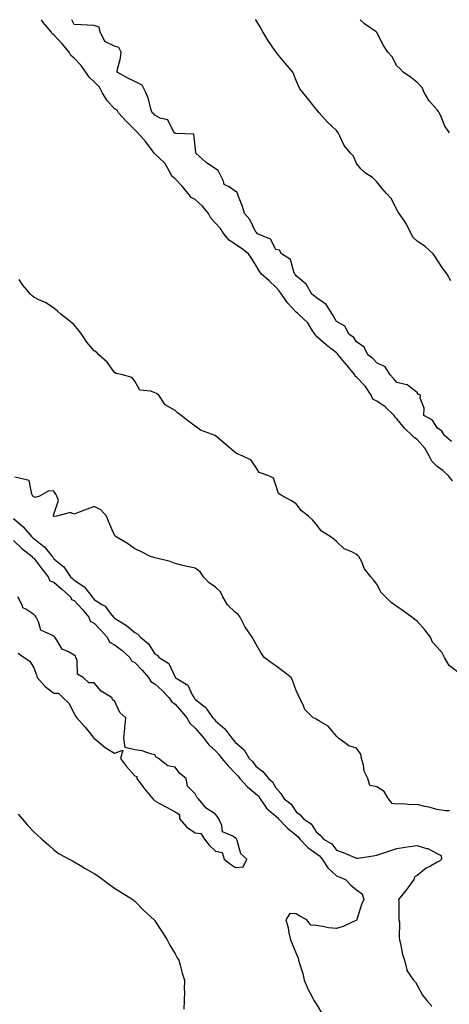
# Model space of a CAD drawing. Units: inches. Extents: x 913043 to 915683, y 7205498 to 7208138.
# Drawn here: x 913571 to 913784, y 7207650 to 7208138 of the extents above; entities that cross this region are included whole.
import ezdxf

# ---------------------------------------------------------------- set-up
doc = ezdxf.new("R2010")
doc.units = ezdxf.units.IN
doc.header["$MEASUREMENT"] = 0
doc.layers.add('Contour_91307205', color=7, linetype='Continuous', true_color=0x880f1b)

msp = doc.modelspace()

# ---------------------------------------------------------------- linework, layer by layer
at = {"layer": 'Contour_91307205'}
for points in [[(913785.62, 7207909.48, 3261), (913783.59, 7207911.92, 3261), (913780.77, 7207914.63, 3261), (913778.05, 7207916.61, 3261), (913775.36, 7207919.22, 3261), (913774, 7207921.92, 3261), (913771.8, 7207925.67, 3261), (913768.05, 7207930.01, 3261), (913766.82, 7207930.69, 3261), (913765.64, 7207931.92, 3261), (913761.71, 7207935.57, 3261), (913758.05, 7207940.26, 3261), (913757.15, 7207941.02, 3261), (913756.72, 7207941.92, 3261), (913752.21, 7207946.08, 3261), (913748.05, 7207948.91, 3261), (913746.13, 7207950.01, 3261), (913745.22, 7207951.92, 3261), (913742.4, 7207956.26, 3261), (913738.05, 7207960.83, 3261), (913737.38, 7207961.26, 3261), (913737.12, 7207961.92, 3261), (913733.35, 7207966.61, 3261), (913733.08, 7207966.96, 3261), (913728.95, 7207971.92, 3261), (913728.57, 7207972.45, 3261), (913728.05, 7207972.82, 3261), (913723.81, 7207976.16, 3261), (913722.95, 7207976.82, 3261), (913718.05, 7207981.18, 3261), (913717.6, 7207981.47, 3261), (913717.43, 7207981.92, 3261), (913716.24, 7207983.74, 3261), (913713.9, 7207987.78, 3261), (913709.42, 7207991.92, 3261), (913708.67, 7207992.55, 3261), (913708.05, 7207993.01, 3261), (913703.86, 7207997.74, 3261), (913700.76, 7208001.92, 3261), (913699.71, 7208003.58, 3261), (913698.05, 7208005.42, 3261), (913694.73, 7208008.6, 3261), (913690.92, 7208011.92, 3261), (913689.68, 7208013.54, 3261), (913688.05, 7208016.3, 3261), (913685.95, 7208019.83, 3261), (913684.53, 7208021.92, 3261), (913680.86, 7208024.73, 3261), (913678.05, 7208026.57, 3261), (913674.92, 7208028.8, 3261), (913672.26, 7208031.92, 3261), (913670.63, 7208034.5, 3261), (913668.05, 7208037.19, 3261), (913665.75, 7208039.62, 3261), (913664.61, 7208041.92, 3261), (913661.7, 7208045.57, 3261), (913658.05, 7208048.93, 3261), (913656.08, 7208049.95, 3261), (913654.57, 7208051.92, 3261), (913651.66, 7208055.53, 3261), (913648.05, 7208059.09, 3261), (913646.52, 7208060.4, 3261), (913645.88, 7208061.92, 3261), (913642.96, 7208066.82, 3261), (913638.05, 7208071.57, 3261), (913637.83, 7208071.71, 3261), (913637.77, 7208071.92, 3261), (913636.89, 7208073.07, 3261), (913633.66, 7208077.53, 3261), (913629.58, 7208081.92, 3261), (913628.86, 7208082.72, 3261), (913628.05, 7208083.38, 3261), (913623.8, 7208087.66, 3261), (913620.11, 7208091.92, 3261), (913619.3, 7208093.17, 3261), (913618.05, 7208093.87, 3261), (913614.31, 7208098.17, 3261), (913612.02, 7208101.92, 3261), (913610.64, 7208104.52, 3261), (913608.05, 7208107.25, 3261), (913605.57, 7208109.44, 3261), (913603.92, 7208111.92, 3261), (913601.46, 7208115.32, 3261), (913598.05, 7208119.01, 3261), (913596.43, 7208120.3, 3261), (913595.57, 7208121.92, 3261), (913592.16, 7208126.02, 3261), (913588.05, 7208130.53, 3261), (913587.15, 7208131.02, 3261), (913586.66, 7208131.92, 3261), (913582.76, 7208136.63, 3261), (913581.81, 7208138, 3261)], [(913785.11, 7207928.97, 3260), (913781.67, 7207931.92, 3260), (913780.27, 7207934.15, 3260), (913778.05, 7207935.67, 3260), (913775.64, 7207939.52, 3260), (913771.36, 7207941.92, 3260), (913771.54, 7207945.42, 3260), (913769.53, 7207950.44, 3260), (913769.75, 7207951.92, 3260), (913768.6, 7207952.47, 3260), (913768.05, 7207953.23, 3260), (913763.16, 7207957.04, 3260), (913762.96, 7207957, 3260), (913758.05, 7207958.27, 3260), (913756.32, 7207960.18, 3260), (913754.63, 7207961.92, 3260), (913752.13, 7207966, 3260), (913748.05, 7207967.94, 3260), (913746.16, 7207970.03, 3260), (913743.69, 7207971.92, 3260), (913741.8, 7207975.67, 3260), (913738.05, 7207978.27, 3260), (913736.61, 7207980.47, 3260), (913734.3, 7207981.92, 3260), (913732.22, 7207986.1, 3260), (913728.05, 7207988.46, 3260), (913726.83, 7207990.71, 3260), (913726.1, 7207991.92, 3260), (913723.04, 7207996.9, 3260), (913718.05, 7208000.26, 3260), (913717.14, 7208001, 3260), (913715.9, 7208001.92, 3260), (913713.06, 7208006.9, 3260), (913713.05, 7208006.92, 3260), (913713.02, 7208006.96, 3260), (913708.05, 7208011.06, 3260), (913707.74, 7208011.61, 3260), (913707.46, 7208011.92, 3260), (913706.85, 7208013.11, 3260), (913705.28, 7208019.15, 3260), (913700.86, 7208021.92, 3260), (913699.85, 7208023.72, 3260), (913698.05, 7208024.13, 3260), (913695.34, 7208029.22, 3260), (913688.86, 7208031.92, 3260), (913688.54, 7208032.41, 3260), (913688.05, 7208032.76, 3260), (913685.09, 7208038.95, 3260), (913682.54, 7208041.92, 3260), (913681.48, 7208045.36, 3260), (913679.56, 7208050.4, 3260), (913679.05, 7208051.92, 3260), (913678.75, 7208052.62, 3260), (913678.05, 7208052.92, 3260), (913674.82, 7208055.14, 3260), (913672.39, 7208056.26, 3260), (913672.07, 7208057.9, 3260), (913670.04, 7208061.92, 3260), (913669.39, 7208063.25, 3260), (913668.05, 7208064.05, 3260), (913663.41, 7208067.27, 3260), (913658.37, 7208071.92, 3260), (913658.32, 7208072.19, 3260), (913658.05, 7208075.28, 3260), (913657.45, 7208081.31, 3260), (913648.39, 7208081.57, 3260), (913648.05, 7208081.74, 3260), (913647.96, 7208081.82, 3260), (913647.85, 7208081.92, 3260), (913647.35, 7208082.62, 3260), (913644.42, 7208088.29, 3260), (913640.71, 7208089.26, 3260), (913638.05, 7208090.67, 3260), (913637.47, 7208091.33, 3260), (913636.73, 7208091.92, 3260), (913636.1, 7208093.87, 3260), (913634.85, 7208098.72, 3260), (913633.6, 7208101.92, 3260), (913631.7, 7208105.57, 3260), (913628.05, 7208107.35, 3260), (913624.92, 7208108.8, 3260), (913619.37, 7208111.92, 3260), (913619.53, 7208113.4, 3260), (913621.08, 7208118.89, 3260), (913621.31, 7208121.92, 3260), (913620.28, 7208124.15, 3260), (913618.05, 7208124.83, 3260), (913613.27, 7208127.13, 3260), (913610.99, 7208131.92, 3260), (913610.38, 7208134.26, 3260), (913608.05, 7208135.14, 3260), (913604.63, 7208135.34, 3260), (913601.52, 7208135.4, 3260), (913598.05, 7208135.61, 3260), (913596.9, 7208138, 3260)], [(913784.71, 7208008.58, 3259), (913782.93, 7208011.92, 3259), (913780.86, 7208014.73, 3259), (913778.05, 7208018.99, 3259), (913776.87, 7208020.73, 3259), (913775.96, 7208021.92, 3259), (913771.9, 7208025.77, 3259), (913768.05, 7208028.25, 3259), (913766.11, 7208029.99, 3259), (913765.12, 7208031.92, 3259), (913762.82, 7208036.69, 3259), (913761.57, 7208038.4, 3259), (913759.2, 7208041.92, 3259), (913758.67, 7208042.53, 3259), (913758.05, 7208043.81, 3259), (913755.36, 7208049.22, 3259), (913752.91, 7208051.92, 3259), (913750.6, 7208054.48, 3259), (913748.05, 7208057.66, 3259), (913746, 7208059.87, 3259), (913742.4, 7208061.92, 3259), (913740.15, 7208064.03, 3259), (913738.05, 7208066.78, 3259), (913736.45, 7208070.32, 3259), (913734.94, 7208071.92, 3259), (913731.8, 7208075.67, 3259), (913729.78, 7208080.2, 3259), (913728.84, 7208081.92, 3259), (913728.55, 7208082.43, 3259), (913728.05, 7208083.05, 3259), (913723.53, 7208087.41, 3259), (913719.55, 7208091.92, 3259), (913718.78, 7208092.64, 3259), (913718.05, 7208093.66, 3259), (913714.38, 7208098.25, 3259), (913711.35, 7208101.92, 3259), (913709.92, 7208103.8, 3259), (913708.05, 7208107.94, 3259), (913706.94, 7208110.81, 3259), (913706.42, 7208111.92, 3259), (913702.6, 7208116.47, 3259), (913698.58, 7208121.39, 3259), (913698.15, 7208121.92, 3259), (913698.11, 7208121.98, 3259), (913698.05, 7208122.08, 3259), (913694.06, 7208127.92, 3259), (913691.61, 7208131.92, 3259), (913690.34, 7208134.21, 3259), (913688.05, 7208137.94, 3259), (913688.01, 7208138, 3259)], [(913784.09, 7208081.92, 3258), (913781.63, 7208085.49, 3258), (913779.92, 7208090.05, 3258), (913779.04, 7208091.92, 3258), (913778.71, 7208092.58, 3258), (913778.05, 7208093.33, 3258), (913773.97, 7208097.84, 3258), (913771.61, 7208101.92, 3258), (913770.55, 7208104.42, 3258), (913768.05, 7208106.82, 3258), (913765.31, 7208109.19, 3258), (913761.08, 7208111.92, 3258), (913759.71, 7208113.58, 3258), (913758.05, 7208115.06, 3258), (913755.66, 7208119.54, 3258), (913753.46, 7208121.92, 3258), (913751.38, 7208125.24, 3258), (913748.05, 7208131.57, 3258), (913747.92, 7208131.78, 3258), (913747.79, 7208131.92, 3258), (913742.01, 7208135.88, 3258), (913739.79, 7208138, 3258)], [(913788.05, 7207814.83, 3262), (913783.98, 7207817.86, 3262), (913781.66, 7207821.92, 3262), (913780.38, 7207824.24, 3262), (913778.05, 7207827.1, 3262), (913775.6, 7207829.48, 3262), (913774.65, 7207831.92, 3262), (913771.82, 7207835.69, 3262), (913768.05, 7207839.99, 3262), (913766.83, 7207840.69, 3262), (913765.34, 7207841.92, 3262), (913761.08, 7207844.95, 3262), (913758.05, 7207847.17, 3262), (913755.24, 7207849.11, 3262), (913752.43, 7207851.92, 3262), (913750.28, 7207854.15, 3262), (913748.05, 7207858.23, 3262), (913746.46, 7207860.34, 3262), (913745.03, 7207861.92, 3262), (913741.9, 7207865.77, 3262), (913740.39, 7207869.58, 3262), (913739.19, 7207871.92, 3262), (913738.63, 7207872.51, 3262), (913738.05, 7207873.01, 3262), (913735.76, 7207874.21, 3262), (913731.82, 7207875.69, 3262), (913728.05, 7207879.38, 3262), (913726.68, 7207880.55, 3262), (913725.01, 7207881.92, 3262), (913720.57, 7207884.44, 3262), (913718.05, 7207887.9, 3262), (913716.19, 7207890.06, 3262), (913714.21, 7207891.92, 3262), (913710.68, 7207894.56, 3262), (913708.05, 7207897.99, 3262), (913705.73, 7207899.6, 3262), (913701.43, 7207901.92, 3262), (913699.27, 7207903.15, 3262), (913698.05, 7207907.33, 3262), (913696.9, 7207910.77, 3262), (913694.56, 7207911.92, 3262), (913689.74, 7207913.6, 3262), (913688.05, 7207916.22, 3262), (913685.84, 7207919.71, 3262), (913681.32, 7207921.92, 3262), (913678.88, 7207922.76, 3262), (913678.05, 7207923.37, 3262), (913673.44, 7207927.31, 3262), (913668.16, 7207931.8, 3262), (913668.05, 7207931.9, 3262), (913668.02, 7207931.92, 3262), (913660.75, 7207934.62, 3262), (913658.05, 7207936.55, 3262), (913654.92, 7207938.8, 3262), (913651.05, 7207941.92, 3262), (913649.33, 7207943.19, 3262), (913648.05, 7207944.24, 3262), (913643.24, 7207947.12, 3262), (913640, 7207951.92, 3262), (913638.88, 7207952.74, 3262), (913638.05, 7207953.05, 3262), (913636.04, 7207953.93, 3262), (913630.58, 7207954.46, 3262), (913628.05, 7207958.83, 3262), (913626.88, 7207960.75, 3262), (913622, 7207961.92, 3262), (913618.8, 7207962.68, 3262), (913618.05, 7207963.15, 3262), (913614.43, 7207968.31, 3262), (913610.36, 7207971.92, 3262), (913609.24, 7207973.11, 3262), (913608.05, 7207973.95, 3262), (913604.35, 7207978.23, 3262), (913601.8, 7207981.92, 3262), (913600.29, 7207984.17, 3262), (913598.05, 7207986.69, 3262), (913595.24, 7207989.11, 3262), (913591.62, 7207991.92, 3262), (913589.75, 7207993.62, 3262), (913588.05, 7207995.03, 3262), (913583.88, 7207997.76, 3262), (913580.9, 7207999.07, 3262), (913578.05, 7208000.51, 3262), (913577.23, 7208001.1, 3262), (913576.44, 7208001.92, 3262), (913572.64, 7208006.51, 3262), (913570.72, 7208009.24, 3262)], [(913784.1, 7207745.87, 3263), (913782.07, 7207745.94, 3263), (913778.05, 7207746.63, 3263), (913773.85, 7207747.72, 3263), (913771.84, 7207748.13, 3263), (913768.05, 7207749.03, 3263), (913765.09, 7207748.95, 3263), (913760.66, 7207749.3, 3263), (913758.05, 7207749.24, 3263), (913755.67, 7207749.54, 3263), (913753.91, 7207751.92, 3263), (913751.69, 7207755.55, 3263), (913748.05, 7207757.82, 3263), (913744.62, 7207758.48, 3263), (913743.56, 7207761.92, 3263), (913741.74, 7207765.61, 3263), (913741.49, 7207768.48, 3263), (913740.52, 7207771.92, 3263), (913740.16, 7207774.03, 3263), (913738.05, 7207776.96, 3263), (913734.24, 7207778.11, 3263), (913729.08, 7207781.92, 3263), (913728.57, 7207782.43, 3263), (913728.05, 7207782.84, 3263), (913723.95, 7207787.82, 3263), (913719.6, 7207790.38, 3263), (913718.05, 7207791.41, 3263), (913717.75, 7207791.63, 3263), (913716.46, 7207791.92, 3263), (913712.31, 7207796.18, 3263), (913711.51, 7207798.46, 3263), (913709.75, 7207801.92, 3263), (913709.19, 7207803.05, 3263), (913708.05, 7207805.49, 3263), (913706.36, 7207810.22, 3263), (913705.6, 7207811.92, 3263), (913701.38, 7207815.24, 3263), (913698.05, 7207817.74, 3263), (913695.58, 7207819.46, 3263), (913692.3, 7207821.92, 3263), (913690.55, 7207824.42, 3263), (913688.05, 7207828.7, 3263), (913686.9, 7207830.77, 3263), (913686.25, 7207831.92, 3263), (913682.92, 7207836.78, 3263), (913682.72, 7207837.25, 3263), (913680.38, 7207841.92, 3263), (913679.33, 7207843.19, 3263), (913678.05, 7207844.26, 3263), (913674.13, 7207847.99, 3263), (913671.75, 7207851.92, 3263), (913670.53, 7207854.4, 3263), (913668.05, 7207856.72, 3263), (913664.97, 7207858.83, 3263), (913662.21, 7207861.92, 3263), (913660.46, 7207864.34, 3263), (913658.05, 7207866.1, 3263), (913653.28, 7207867.15, 3263), (913652.63, 7207867.33, 3263), (913648.05, 7207868.46, 3263), (913645.6, 7207869.48, 3263), (913638.89, 7207871.08, 3263), (913638.05, 7207871.35, 3263), (913637.61, 7207871.47, 3263), (913635.95, 7207871.92, 3263), (913630.76, 7207874.63, 3263), (913628.05, 7207875.69, 3263), (913624.53, 7207878.4, 3263), (913618.58, 7207881.92, 3263), (913618.35, 7207882.23, 3263), (913618.05, 7207882.47, 3263), (913615.16, 7207889.03, 3263), (913614.12, 7207891.92, 3263), (913611.29, 7207895.16, 3263), (913608.05, 7207896.69, 3263), (913604.52, 7207895.44, 3263), (913599.65, 7207893.52, 3263), (913598.05, 7207892.92, 3263), (913596.19, 7207893.78, 3263), (913589.38, 7207891.92, 3263), (913588.19, 7207891.78, 3263), (913588.05, 7207891.8, 3263), (913588.01, 7207891.88, 3263), (913587.93, 7207891.92, 3263), (913587.83, 7207892.13, 3263), (913588.05, 7207892.9, 3263), (913590.31, 7207899.65, 3263), (913589.39, 7207901.92, 3263), (913589.05, 7207902.92, 3263), (913588.05, 7207904.34, 3263), (913585.5, 7207904.48, 3263), (913580.88, 7207901.92, 3263), (913578.76, 7207901.2, 3263), (913578.05, 7207901.49, 3263), (913577.89, 7207901.76, 3263), (913577.59, 7207901.92, 3263), (913577.05, 7207902.92, 3263), (913575.81, 7207909.67, 3263), (913568.62, 7207911.35, 3263)], [(913568.05, 7207890.75, 3264), (913572.84, 7207886.72, 3264), (913576.89, 7207881.92, 3264), (913577.48, 7207881.35, 3264), (913578.05, 7207880.9, 3264), (913583.01, 7207876.96, 3264), (913583.05, 7207876.92, 3264), (913583.11, 7207876.86, 3264), (913587.23, 7207871.92, 3264), (913587.59, 7207871.45, 3264), (913588.05, 7207870.88, 3264), (913592.97, 7207866.84, 3264), (913596.18, 7207861.92, 3264), (913597.17, 7207861.04, 3264), (913598.05, 7207860.26, 3264), (913602.87, 7207857.1, 3264), (913603.11, 7207856.98, 3264), (913603.34, 7207856.63, 3264), (913606.96, 7207851.92, 3264), (913607.48, 7207851.35, 3264), (913608.05, 7207850.71, 3264), (913611.75, 7207848.21, 3264), (913613.42, 7207847.29, 3264), (913615.44, 7207844.54, 3264), (913617.54, 7207841.92, 3264), (913617.8, 7207841.67, 3264), (913618.05, 7207841.35, 3264), (913619.63, 7207840.34, 3264), (913623.92, 7207837.8, 3264), (913628.05, 7207834.28, 3264), (913629.67, 7207833.54, 3264), (913630.93, 7207831.92, 3264), (913634.85, 7207828.72, 3264), (913638.05, 7207823.64, 3264), (913639.23, 7207823.09, 3264), (913640.27, 7207821.92, 3264), (913645.04, 7207818.91, 3264), (913648.05, 7207812.1, 3264), (913648.13, 7207812, 3264), (913648.18, 7207811.92, 3264), (913654.33, 7207808.19, 3264), (913656.48, 7207803.48, 3264), (913657.46, 7207801.92, 3264), (913657.74, 7207801.61, 3264), (913658.05, 7207801.22, 3264), (913661.46, 7207798.5, 3264), (913663.31, 7207797.17, 3264), (913664.02, 7207795.94, 3264), (913666.79, 7207791.92, 3264), (913667.39, 7207791.26, 3264), (913668.05, 7207790.46, 3264), (913672.73, 7207786.61, 3264), (913676.14, 7207781.92, 3264), (913677.08, 7207780.94, 3264), (913678.05, 7207779.71, 3264), (913682.24, 7207776.1, 3264), (913684.87, 7207771.92, 3264), (913686.43, 7207770.3, 3264), (913688.05, 7207768.01, 3264), (913691.49, 7207765.36, 3264), (913694.41, 7207761.92, 3264), (913696.43, 7207760.3, 3264), (913698.05, 7207757.25, 3264), (913700.55, 7207754.42, 3264), (913702.06, 7207751.92, 3264), (913705.45, 7207749.32, 3264), (913708.05, 7207745.44, 3264), (913710.01, 7207743.87, 3264), (913711.7, 7207741.92, 3264), (913715.57, 7207739.44, 3264), (913718.05, 7207735.57, 3264), (913720.01, 7207733.87, 3264), (913721.64, 7207731.92, 3264), (913725.72, 7207729.6, 3264), (913728.05, 7207726.43, 3264), (913731.44, 7207725.32, 3264), (913737.21, 7207722.76, 3264), (913738.05, 7207722.43, 3264), (913738.63, 7207722.51, 3264), (913746.31, 7207723.66, 3264), (913748.05, 7207723.87, 3264), (913751.02, 7207724.89, 3264), (913754.04, 7207725.92, 3264), (913758.05, 7207727.31, 3264), (913762.04, 7207727.92, 3264), (913764.32, 7207728.19, 3264), (913768.05, 7207728.74, 3264), (913772.67, 7207727.29, 3264), (913773.34, 7207727.21, 3264), (913778.05, 7207724.71, 3264), (913779.9, 7207723.76, 3264), (913780.1, 7207721.92, 3264), (913779.07, 7207720.9, 3264), (913778.05, 7207720.51, 3264), (913774.69, 7207718.56, 3264), (913772.53, 7207717.45, 3264), (913768.05, 7207713.87, 3264), (913766.76, 7207713.21, 3264), (913766.46, 7207711.92, 3264), (913762.86, 7207707.12, 3264), (913761.58, 7207705.46, 3264), (913758.88, 7207701.92, 3264), (913758.93, 7207701.04, 3264), (913758.98, 7207692.86, 3264), (913759.05, 7207691.92, 3264), (913759.26, 7207690.71, 3264), (913759.09, 7207682.96, 3264), (913759.38, 7207681.92, 3264), (913759.86, 7207680.12, 3264), (913760.78, 7207674.65, 3264), (913761.71, 7207671.92, 3264), (913762.91, 7207667.06, 3264), (913762.87, 7207666.74, 3264), (913766.17, 7207661.92, 3264), (913767.2, 7207661.06, 3264), (913768.05, 7207659.58, 3264), (913770.7, 7207654.58, 3264), (913772.9, 7207651.92, 3264), (913775.25, 7207649.13, 3264)], [(913568.05, 7207879.81, 3265), (913572.09, 7207875.96, 3265), (913577.2, 7207871.92, 3265), (913577.39, 7207871.26, 3265), (913578.05, 7207871.06, 3265), (913582, 7207865.87, 3265), (913585.23, 7207861.92, 3265), (913586.03, 7207859.91, 3265), (913588.05, 7207859.24, 3265), (913591.93, 7207855.81, 3265), (913596.31, 7207851.92, 3265), (913596.77, 7207850.63, 3265), (913598.05, 7207850.12, 3265), (913601.95, 7207845.83, 3265), (913605.39, 7207841.92, 3265), (913606, 7207839.87, 3265), (913608.05, 7207838.85, 3265), (913611.5, 7207835.36, 3265), (913614.39, 7207831.92, 3265), (913615.59, 7207829.46, 3265), (913618.05, 7207828.21, 3265), (913621.72, 7207825.59, 3265), (913625.61, 7207821.92, 3265), (913626.45, 7207820.32, 3265), (913628.05, 7207819.4, 3265), (913631.69, 7207815.55, 3265), (913634.96, 7207811.92, 3265), (913636.13, 7207810.01, 3265), (913638.05, 7207808.91, 3265), (913641.63, 7207805.49, 3265), (913645.15, 7207801.92, 3265), (913646.23, 7207800.1, 3265), (913648.05, 7207798.72, 3265), (913651.2, 7207795.06, 3265), (913653.82, 7207791.92, 3265), (913655.42, 7207789.28, 3265), (913658.05, 7207786.86, 3265), (913660.42, 7207784.28, 3265), (913662.38, 7207781.92, 3265), (913664.8, 7207778.68, 3265), (913668.05, 7207775.57, 3265), (913669.85, 7207773.72, 3265), (913671.29, 7207771.92, 3265), (913674.34, 7207768.21, 3265), (913678.05, 7207764.44, 3265), (913679.29, 7207763.15, 3265), (913680.21, 7207761.92, 3265), (913683.98, 7207757.86, 3265), (913688.05, 7207754.4, 3265), (913689.39, 7207753.27, 3265), (913690.26, 7207751.92, 3265), (913693.39, 7207747.27, 3265), (913698.05, 7207743.25, 3265), (913698.78, 7207742.64, 3265), (913699.32, 7207741.92, 3265), (913703.59, 7207737.47, 3265), (913708.05, 7207733.81, 3265), (913709.14, 7207733.01, 3265), (913709.94, 7207731.92, 3265), (913713.86, 7207727.74, 3265), (913718.05, 7207724.69, 3265), (913719.7, 7207723.56, 3265), (913721.03, 7207721.92, 3265), (913723.86, 7207717.74, 3265), (913728.05, 7207713.64, 3265), (913729.35, 7207713.23, 3265), (913732.51, 7207711.92, 3265), (913735.17, 7207709.05, 3265), (913738.05, 7207706.71, 3265), (913740.84, 7207704.71, 3265), (913741.64, 7207701.92, 3265), (913740.53, 7207699.44, 3265), (913738.1, 7207691.98, 3265), (913738.08, 7207691.92, 3265), (913738.05, 7207691.86, 3265), (913737.94, 7207691.8, 3265), (913731.33, 7207688.64, 3265), (913728.05, 7207687.56, 3265), (913724.09, 7207687.96, 3265), (913721.38, 7207688.58, 3265), (913718.05, 7207689.01, 3265), (913715.31, 7207689.19, 3265), (913713.42, 7207691.92, 3265), (913709.85, 7207693.72, 3265), (913708.05, 7207694.93, 3265), (913704.95, 7207695.01, 3265), (913703.02, 7207691.92, 3265), (913704.05, 7207687.92, 3265), (913704.51, 7207685.46, 3265), (913705.33, 7207681.92, 3265), (913706.18, 7207680.05, 3265), (913708.05, 7207675.14, 3265), (913709.09, 7207672.96, 3265), (913709.32, 7207671.92, 3265), (913709.74, 7207670.22, 3265), (913711.35, 7207665.22, 3265), (913712.02, 7207661.92, 3265), (913713.81, 7207657.68, 3265), (913715.61, 7207654.36, 3265), (913716.83, 7207651.92, 3265), (913717.37, 7207651.24, 3265), (913718.05, 7207650.18, 3265), (913721.16, 7207645.03, 3265)], [(913570.24, 7207824.11, 3265), (913573.24, 7207821.92, 3265), (913576.15, 7207820.03, 3265), (913578.05, 7207816.78, 3265), (913579.44, 7207813.31, 3265), (913579.67, 7207811.92, 3265), (913583.73, 7207807.6, 3265), (913588.05, 7207804.28, 3265), (913590.37, 7207804.24, 3265), (913592.56, 7207801.92, 3265), (913595.41, 7207799.28, 3265), (913598.05, 7207794.22, 3265), (913598.87, 7207792.74, 3265), (913599.31, 7207791.92, 3265), (913603.48, 7207787.35, 3265), (913606.8, 7207783.17, 3265), (913607.81, 7207781.92, 3265), (913607.92, 7207781.78, 3265), (913608.05, 7207781.71, 3265), (913609.05, 7207780.92, 3265), (913613.5, 7207777.37, 3265), (913618.05, 7207774.46, 3265), (913622.1, 7207775.96, 3265), (913621.02, 7207771.92, 3265), (913624, 7207767.88, 3265), (913628.05, 7207763.21, 3265), (913629.08, 7207762.94, 3265), (913629.17, 7207761.92, 3265), (913632.5, 7207757.47, 3265), (913632.97, 7207756.84, 3265), (913636.97, 7207751.92, 3265), (913637.51, 7207751.37, 3265), (913638.05, 7207750.87, 3265), (913640.37, 7207749.6, 3265), (913643.84, 7207747.7, 3265), (913648.05, 7207745.36, 3265), (913650.21, 7207744.09, 3265), (913650.28, 7207741.92, 3265), (913653.88, 7207737.74, 3265), (913658.05, 7207735.05, 3265), (913660.83, 7207734.69, 3265), (913662.72, 7207731.92, 3265), (913665, 7207728.87, 3265), (913668.05, 7207726, 3265), (913671.38, 7207725.26, 3265), (913672.33, 7207721.92, 3265), (913675.55, 7207719.42, 3265), (913678.05, 7207717.86, 3265), (913681.81, 7207718.17, 3265), (913683.67, 7207721.92, 3265), (913680.69, 7207724.56, 3265), (913678.82, 7207731.16, 3265), (913678.45, 7207731.92, 3265), (913678.28, 7207732.15, 3265), (913678.05, 7207732.33, 3265), (913676.67, 7207733.29, 3265), (913671.63, 7207735.49, 3265), (913671.32, 7207738.66, 3265), (913669.82, 7207741.92, 3265), (913669.03, 7207742.9, 3265), (913668.05, 7207744.3, 3265), (913663.42, 7207747.29, 3265), (913659.71, 7207751.92, 3265), (913658.82, 7207752.68, 3265), (913658.05, 7207754.26, 3265), (913654.21, 7207758.07, 3265), (913653.54, 7207761.92, 3265), (913650.48, 7207764.34, 3265), (913648.05, 7207767.47, 3265), (913644.41, 7207768.27, 3265), (913639.94, 7207771.92, 3265), (913638.7, 7207772.58, 3265), (913638.05, 7207773.74, 3265), (913635.84, 7207774.13, 3265), (913631.77, 7207775.65, 3265), (913628.05, 7207776.06, 3265), (913623.38, 7207777.25, 3265), (913622.72, 7207781.92, 3265), (913623.13, 7207786.84, 3265), (913623.17, 7207787.04, 3265), (913623.67, 7207791.92, 3265), (913620.75, 7207794.62, 3265), (913618.05, 7207800.49, 3265), (913617.1, 7207800.96, 3265), (913616.86, 7207801.92, 3265), (913611.37, 7207805.24, 3265), (913608.05, 7207809.34, 3265), (913605.41, 7207809.28, 3265), (913602.56, 7207811.92, 3265), (913599.78, 7207813.64, 3265), (913599.55, 7207820.42, 3265), (913598.96, 7207821.92, 3265), (913598.69, 7207822.56, 3265), (913598.05, 7207823.05, 3265), (913595.21, 7207824.77, 3265), (913592.15, 7207826.02, 3265), (913589.49, 7207830.49, 3265), (913588.43, 7207831.92, 3265), (913588.26, 7207832.12, 3265), (913588.05, 7207832.25, 3265), (913587.02, 7207832.96, 3265), (913581.53, 7207835.4, 3265), (913580.46, 7207839.52, 3265), (913579.15, 7207841.92, 3265), (913578.72, 7207842.58, 3265), (913578.05, 7207843.17, 3265), (913574.08, 7207845.88, 3265), (913572.67, 7207846.55, 3265), (913572.42, 7207847.55, 3265), (913570.1, 7207851.92, 3265)], [(913570.34, 7207744.21, 3266), (913572.24, 7207741.92, 3266), (913574.87, 7207738.74, 3266), (913578.05, 7207735.55, 3266), (913579.94, 7207733.81, 3266), (913582.05, 7207731.92, 3266), (913585.26, 7207729.13, 3266), (913588.05, 7207726.61, 3266), (913590.7, 7207724.56, 3266), (913595.56, 7207721.92, 3266), (913597.23, 7207721.1, 3266), (913598.05, 7207720.67, 3266), (913601.12, 7207718.85, 3266), (913603.52, 7207717.39, 3266), (913608.05, 7207714.93, 3266), (913609.77, 7207713.64, 3266), (913612.25, 7207711.92, 3266), (913615.55, 7207709.42, 3266), (913618.05, 7207707.66, 3266), (913621.49, 7207705.36, 3266), (913627.16, 7207701.92, 3266), (913627.63, 7207701.51, 3266), (913628.05, 7207701.16, 3266), (913632.66, 7207696.53, 3266), (913637.69, 7207691.92, 3266), (913637.84, 7207691.71, 3266), (913638.05, 7207691.43, 3266), (913641.76, 7207685.63, 3266), (913644.23, 7207681.92, 3266), (913645.42, 7207679.3, 3266), (913648.05, 7207675.03, 3266), (913649.12, 7207672.99, 3266), (913649.92, 7207671.92, 3266), (913650.63, 7207669.34, 3266), (913651.65, 7207665.53, 3266), (913652.73, 7207661.92, 3266), (913652.65, 7207657.33, 3266), (913652.73, 7207656.61, 3266), (913652.63, 7207651.92, 3266), (913652.34, 7207647.64, 3266)]]:
    msp.add_polyline3d(points, dxfattribs=at)

doc.saveas('drawing.dxf')
